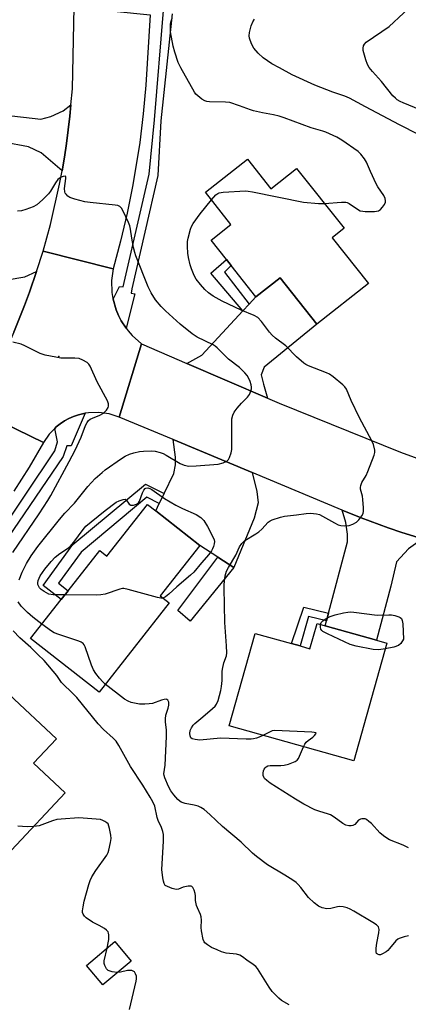
# Model space of a CAD drawing. Units: inches. Extents: x 1267766 to 1273766, y 549451 to 553451.
# Drawn here: x 1269096 to 1269228, y 552736 to 553072 of the extents above; entities that cross this region are included whole.
import ezdxf

# ---------------------------------------------------------------- set-up
doc = ezdxf.new("R2010")
doc.units = ezdxf.units.IN
doc.header["$MEASUREMENT"] = 0
for name, color, linetype in [('BLDG-Footprint', 5, 'Continuous'), ('ELEV-Spot Elevation', 7, 'Continuous'), ('TRANS-Driveway', 251, 'Continuous'), ('TRANS-Non Street Sidewalk', 7, 'Continuous'), ('TRANS-Road', 130, 'Continuous'), ('TRANS-Street Sidewalk', 7, 'Continuous'), ('Undefined', 1, 'Continuous')]:
    doc.layers.add(name, color=color, linetype=linetype)

msp = doc.modelspace()

# ---------------------------------------------------------------- linework, layer by layer
at = {"layer": 'BLDG-Footprint'}
for points, elevation in [([(1269173.35, 553024.36), (1269181.38, 553014.23), (1269190.14, 553021.17), (1269206.3, 553000.77), (1269202.24, 552997.56), (1269214.61, 552981.95), (1269197.06, 552968.05), (1269184.49, 552983.93), (1269176.27, 552977.41), (1269167.86, 552988.03), (1269166.2, 552990.12), (1269160.97, 552996.72), (1269167.73, 553002.07), (1269159.05, 553013.04)], 574.5), ([(1269157.18, 552892.63), (1269143.64, 552875.36), (1269146.68, 552872.98), (1269122.81, 552842.53), (1269099.49, 552860.82), (1269109.97, 552874.2), (1269112.28, 552877.14), (1269123.04, 552890.87), (1269125.51, 552888.94), (1269139.36, 552906.6), (1269142.13, 552904.43)], 573.46), ([(1269220.88, 552859.25), (1269209.63, 552819.11), (1269167.16, 552831.02), (1269176.02, 552862.6), (1269188.43, 552859.12), (1269191.37, 552858.3), (1269194.67, 552857.37), (1269197.07, 552865.93), (1269199.83, 552865.15), (1269217.38, 552860.23)], 575.08), ([(1269111.31, 552808.19), (1269092.95, 552788.61), (1269073.19, 552809.25), (1269082.07, 552818.64), (1269075.83, 552824.49), (1269077.02, 552825.76), (1269079.14, 552828.03), (1269084.89, 552834.15), (1269092.12, 552841.86), (1269108.34, 552826.65), (1269100.52, 552818.3)], 568.64), ([(1269133.72, 552750.83), (1269124.1, 552742.73), (1269118.53, 552749.34), (1269128.15, 552757.45)], 568.04)]:
    msp.add_lwpolyline(points, close=True, dxfattribs=dict(at, elevation=elevation))
at = {"layer": 'ELEV-Spot Elevation'}
msp.add_point((1269109.13, 552957.07, 569.92), dxfattribs=at)
at = {"layer": 'TRANS-Driveway'}
for points in [[(1269110.22, 553020.41), (1269103.11, 553026.48), (1269098.77, 553028.51), (1269081.61, 553031.76), (1269076.7, 553032.69), (1269077.23, 553041), (1269103.03, 553037.99), (1269106.41, 553038.95), (1269110.6, 553040.89), (1269113.26, 553042.85), (1269112.88, 553038.99), (1269112.36, 553034.33), (1269111.73, 553029.68), (1269111.01, 553025.04)], [(1269101.51, 552986), (1269099.16, 552979.03), (1269097.46, 552974.43), (1269093.83, 552965.32), (1269092.11, 552961.34), (1269089.61, 552966.29), (1269085.47, 552969.7), (1269078.36, 552973.54), (1269070.21, 552976.99), (1269067.64, 552978.07), (1269065.29, 552979.06), (1269068.58, 552988.91), (1269086.6, 552983.18), (1269091.56, 552983.14), (1269097.53, 552984.27)], [(1269180.23, 552942.79), (1269152.78, 552954.67), (1269157.82, 552957.54), (1269171.83, 552972.63), (1269173.95, 552974.92), (1269176.27, 552977.41), (1269184.49, 552983.93), (1269197.06, 552968.05), (1269179.1, 552953.35), (1269178.08, 552950.76), (1269178.85, 552947.57)], [(1269175.02, 552917.47), (1269176.6, 552911.01), (1269176.97, 552907.18), (1269175.71, 552901.95), (1269168.69, 552885.1), (1269163.32, 552888.61), (1269157.18, 552892.63), (1269142.13, 552904.43), (1269143.33, 552906.92), (1269144.96, 552910.29), (1269148.26, 552917.13), (1269148.89, 552920.14), (1269148.92, 552922.76), (1269148.12, 552928.69)], [(1269233, 552894.84), (1269228.18, 552891.38), (1269224.11, 552886.99), (1269222.21, 552878.75), (1269217.38, 552860.23), (1269199.83, 552865.15), (1269200.3, 552866.93), (1269200.98, 552869.46), (1269207.46, 552893.79), (1269207.48, 552896.41), (1269206.92, 552900.45), (1269205.66, 552904.67), (1269212.09, 552902), (1269221.32, 552898.63), (1269225.97, 552897.04)]]:
    msp.add_lwpolyline(points, close=True, dxfattribs=at)
at = {"layer": 'TRANS-Non Street Sidewalk'}
for points in [[(1269173.95, 552974.92), (1269171.83, 552972.63), (1269160.91, 552985.52), (1269166.2, 552990.12), (1269167.86, 552988.03), (1269165.57, 552985.82)], [(1269144.96, 552910.29), (1269143.33, 552906.92), (1269139.12, 552909.08), (1269116.71, 552890.29), (1269109, 552879.7), (1269112.28, 552877.14), (1269109.97, 552874.2), (1269103.84, 552878.97), (1269113.95, 552892.87), (1269138.62, 552913.54)], [(1269168.69, 552885.1), (1269153.85, 552866.77), (1269149.7, 552870.35), (1269163.32, 552888.61)], [(1269200.98, 552869.46), (1269200.3, 552866.93), (1269194.16, 552868.37), (1269191.37, 552858.3), (1269188.43, 552859.12), (1269192.63, 552871.5)]]:
    msp.add_lwpolyline(points, close=True, dxfattribs=at)
at = {"layer": 'TRANS-Road'}
msp.add_lwpolyline([(1269140.19, 553073.61), (1269138.78, 553049.55), (1269137.91, 553039.8), (1269136.73, 553030.07), (1269134.37, 553015.56), (1269132.41, 553005.97), (1269130.15, 552996.43), (1269127.58, 552986.98), (1269103.75, 552993.01), (1269106.24, 553002.07), (1269109.36, 553015.79), (1269110.22, 553020.41), (1269111.01, 553025.04), (1269111.73, 553029.68), (1269112.36, 553034.33), (1269112.88, 553038.99), (1269113.26, 553042.85), (1269113.76, 553048.34), (1269114.3, 553076.25)], close=True, dxfattribs=at)
for points in [[(1269093.83, 552965.32), (1269097.46, 552974.43), (1269099.16, 552979.03), (1269101.51, 552986), (1269103.75, 552993.01), (1269127.58, 552986.98), (1269127.06, 552982.94), (1269127.19, 552978.87), (1269127.51, 552976.85), (1269127.59, 552976.56), (1269128.61, 552972.93), (1269129.44, 552971.07), (1269130.33, 552969.24), (1269132.05, 552966.68), (1269132.71, 552965.75), (1269134.1, 552964.17), (1269137.27, 552961.38), (1269129.66, 552936.4), (1269126.29, 552937.49), (1269122.78, 552937.99), (1269119.24, 552937.88), (1269118.11, 552937.67), (1269115.8, 552937.17), (1269114.18, 552936.57), (1269112.59, 552935.88), (1269111.08, 552935.05), (1269109.63, 552934.09), (1269108.27, 552933.03), (1269107.73, 552932.53), (1269105.83, 552930.58), (1269103.85, 552927.73), (1269080.94, 552938.88)], [(1269080.94, 552938.88), (1269103.85, 552927.73), (1269098.99, 552919.31), (1269093.84, 552911.05)]]:
    msp.add_lwpolyline(points, dxfattribs=at)
msp.add_polyline3d([(1269233, 552894.84, 0), (1269225.97, 552897.04, 0), (1269221.32, 552898.63, 0), (1269212.09, 552902, 0), (1269205.66, 552904.67, 0), (1269175.02, 552917.47, 0), (1269148.12, 552928.69, 0), (1269129.66, 552936.4, 0), (1269137.27, 552961.38, 0), (1269152.78, 552954.67, 0), (1269180.23, 552942.79, 0), (1269184.16, 552941.09, 0), (1269225.54, 552924.42, 0), (1269234.78, 552920.98, 0)], dxfattribs=at)
at = {"layer": 'TRANS-Street Sidewalk'}
msp.add_lwpolyline([(1269087.18, 552894.29), (1269107.81, 552924.83), (1269108.66, 552927.98), (1269107.73, 552932.53), (1269108.27, 552933.03), (1269109.63, 552934.09), (1269111.08, 552935.05), (1269112.59, 552935.88), (1269114.18, 552936.57), (1269115.8, 552937.17), (1269118.11, 552937.67), (1269113.38, 552926.54), (1269111.88, 552926.54), (1269110.56, 552922.97), (1269089.85, 552892.31)], dxfattribs=at)
msp.add_polyline3d([(1269147.68, 553073.87, 0), (1269143.89, 553037.48, 0), (1269142.8, 553018.81, 0), (1269133.94, 552980.1, 0), (1269133.72, 552978.68, 0), (1269135.04, 552978.36, 0), (1269132.05, 552966.68, 0), (1269130.33, 552969.24, 0), (1269129.44, 552971.07, 0), (1269128.61, 552972.93, 0), (1269127.59, 552976.56, 0), (1269129.8, 552980.96, 0), (1269131.07, 552980.75, 0), (1269139.89, 553019.29, 0), (1269141.77, 553037.78, 0), (1269144.78, 553075.02, 0)], dxfattribs=at)
at = {"layer": 'Undefined'}
for points, elevation in [([(1269234.14, 553040.44), (1269226.43, 553043.52), (1269225.41, 553044), (1269224.43, 553044.61), (1269223.76, 553045.16), (1269222.95, 553045.99), (1269218.99, 553050.87), (1269215.92, 553054.26), (1269214.87, 553055.61), (1269214.29, 553056.6), (1269213.71, 553058.27), (1269212.84, 553061.41), (1269212.76, 553062.26), (1269212.91, 553062.98), (1269213.24, 553063.63), (1269213.84, 553064.24), (1269221.64, 553069.63), (1269226.52, 553074.11), (1269230.1, 553077.86)], 578), ([(1269199.58, 553009.25), (1269205.42, 553009.72), (1269206.85, 553009.7), (1269207.35, 553009.57), (1269208.06, 553009.22), (1269210.84, 553007.24), (1269211.82, 553006.73), (1269212.63, 553006.58), (1269213.48, 553006.53), (1269216.66, 553006.54), (1269218.02, 553006.73), (1269218.68, 553007.14), (1269219.41, 553007.98), (1269220.03, 553008.93), (1269220.36, 553009.67), (1269220.41, 553010.18), (1269220.25, 553010.96), (1269219.8, 553011.99), (1269217.8, 553014.91), (1269217.23, 553015.92), (1269215.32, 553020.12), (1269213.97, 553023.3), (1269213.26, 553024.5), (1269212.04, 553026.01), (1269211.06, 553026.97), (1269205.57, 553030.88), (1269203.81, 553031.89), (1269200.12, 553033.58), (1269199.04, 553033.94), (1269195.03, 553034.99), (1269185.83, 553038.5), (1269184.21, 553039.02), (1269182.27, 553039.5), (1269178.46, 553040.16), (1269175.42, 553040.82), (1269174.36, 553041.16), (1269170.68, 553042.58), (1269167.33, 553043.64), (1269165.89, 553043.8), (1269160.43, 553043.9), (1269159.59, 553044), (1269158.81, 553044.25), (1269157.84, 553044.86), (1269156.47, 553045.97), (1269155.84, 553046.57), (1269155.3, 553047.26), (1269150.64, 553055.52), (1269149.76, 553057.33), (1269148.59, 553060.9), (1269148.09, 553062.86), (1269147.21, 553067.73), (1269147.14, 553068.87), (1269147.19, 553070.28), (1269147.33, 553071.12), (1269147.73, 553072.48)], 574), ([(1269231.68, 553032.78), (1269225.19, 553036.08), (1269213.61, 553042.17), (1269208.16, 553045.19), (1269206.52, 553045.87), (1269202.45, 553047.19), (1269196.33, 553049.55), (1269188.65, 553053.16), (1269184.24, 553055.45), (1269181.68, 553056.88), (1269178.76, 553058.94), (1269177.08, 553060.5), (1269175.59, 553062.2), (1269174.8, 553063.73), (1269174.11, 553065.63), (1269173.96, 553066.46), (1269174.07, 553067.57), (1269174.64, 553069.81), (1269175.16, 553071.14), (1269175.81, 553072.08)], 576), ([(1269095.59, 552880.86), (1269096.65, 552883.53), (1269098.08, 552886.39), (1269099.7, 552889.04), (1269101.97, 552892.22), (1269109.36, 552901.42), (1269111.22, 552903.56), (1269114.42, 552906.97), (1269119.05, 552912.67), (1269121.56, 552915.41), (1269123.84, 552917.45), (1269124.95, 552918.33), (1269130.44, 552922.26), (1269131.67, 552923.01), (1269133.22, 552923.72), (1269134.62, 552924.16), (1269136.58, 552924.63), (1269137.99, 552924.8), (1269140.82, 552924.84), (1269141.94, 552924.71), (1269143.6, 552924.31), (1269144.68, 552923.92), (1269145.73, 552923.36), (1269150.47, 552920.5), (1269151.77, 552920.02), (1269153.38, 552919.69), (1269155.91, 552919.72), (1269163.38, 552920.32), (1269165.1, 552920.73), (1269166.39, 552921.31), (1269166.92, 552921.88), (1269167.28, 552922.6), (1269167.83, 552924.17), (1269168.06, 552925.28), (1269168.11, 552926.78), (1269168.01, 552934.59), (1269168.11, 552935.75), (1269168.45, 552937.06), (1269168.89, 552938.05), (1269169.89, 552939.42), (1269171.37, 552941.17), (1269173.37, 552943.18), (1269174.04, 552944.08), (1269174.5, 552945.16), (1269174.73, 552946.01), (1269174.78, 552946.57), (1269174.65, 552947.4), (1269174.29, 552948.49), (1269173.72, 552949.82), (1269173.27, 552950.56), (1269172.52, 552951.45), (1269170.63, 552953.28), (1269166.91, 552956.1), (1269163.09, 552960.02), (1269162.43, 552960.54), (1269161.7, 552960.97), (1269156.21, 552963.65), (1269154.53, 552964.78), (1269150.49, 552968.03), (1269145.41, 552972.65), (1269143.97, 552974.12), (1269142.09, 552976.34), (1269140.59, 552978.75), (1269139.52, 552980.76), (1269135.34, 552991.42), (1269134.98, 552992.52), (1269134.59, 552994.22), (1269134, 552997.38), (1269133.53, 553000.52), (1269133.28, 553001.63), (1269132.86, 553002.71), (1269130.9, 553006.85), (1269130.48, 553007.6), (1269129.94, 553008.2), (1269129.21, 553008.51), (1269128.36, 553008.66), (1269119.77, 553009.52), (1269118.01, 553009.76), (1269114.56, 553010.68), (1269112.9, 553011.31), (1269112.21, 553011.78), (1269111.61, 553012.36), (1269111.3, 553012.79), (1269111.12, 553013.26), (1269111.1, 553014.32), (1269111.54, 553017.79), (1269111.47, 553018.43), (1269111.25, 553018.6), (1269110.66, 553018.49), (1269109.96, 553018.17), (1269109.25, 553017.73), (1269108.84, 553017.36), (1269108, 553016.25), (1269106.26, 553013.42), (1269105.6, 553012.53), (1269103.54, 553010.5), (1269101.6, 553008.77), (1269100.36, 553008.05), (1269097.86, 553007.14), (1269096.45, 553006.78), (1269095.05, 553006.63)], 572), ([(1269161.08, 553010.48), (1269162.62, 553012.23), (1269163.24, 553012.67), (1269163.72, 553012.87), (1269165.13, 553013.09), (1269172.72, 553013.54), (1269173.59, 553013.46), (1269175.05, 553013.2), (1269192.5, 553009.71), (1269197.53, 553009.21), (1269199.58, 553009.25)], 574), ([(1269178.59, 552827.82), (1269177.37, 552827.2), (1269176.43, 552826.83), (1269175.49, 552826.59), (1269174.66, 552826.49), (1269172.92, 552826.49), (1269164.25, 552826.83), (1269157.1, 552826.21), (1269155.62, 552826.36), (1269154.55, 552826.67), (1269154.14, 552826.95), (1269153.82, 552827.61), (1269153.72, 552828.41), (1269153.87, 552829.46), (1269154.28, 552830.43), (1269154.86, 552831.31), (1269155.48, 552831.91), (1269158.23, 552834.11), (1269161.5, 552837.01), (1269162.33, 552837.81), (1269162.86, 552838.47), (1269163.42, 552839.75), (1269164.33, 552843.06), (1269164.55, 552844.5), (1269164.73, 552846.56), (1269164.76, 552849.63), (1269164.85, 552850.44), (1269165.35, 552852.58), (1269166.19, 552854.89), (1269166.34, 552856), (1269166.26, 552858.36), (1269165.63, 552866.28), (1269165.39, 552878.11), (1269165.45, 552879.26), (1269165.8, 552882.18), (1269165.96, 552883.04), (1269166.22, 552883.86), (1269166.89, 552885.12), (1269169.41, 552889.32), (1269170.7, 552892.14), (1269171.47, 552893.29), (1269172.53, 552894.23), (1269176.28, 552896.55), (1269177.24, 552897.23), (1269178.23, 552898.14), (1269180.4, 552900.48), (1269181.06, 552900.95), (1269181.84, 552901.3), (1269184.59, 552902.21), (1269185.99, 552902.55), (1269190.09, 552903.01), (1269193.38, 552903.52), (1269194.83, 552903.56), (1269196.86, 552903.42), (1269197.96, 552903.14), (1269203.01, 552900.27), (1269204.31, 552899.65), (1269205.13, 552899.42), (1269206.59, 552899.32), (1269208.05, 552899.45), (1269209.31, 552899.87), (1269210.47, 552900.52), (1269211.28, 552901.33), (1269212.34, 552902.73), (1269212.75, 552903.46), (1269212.94, 552904.26), (1269212.94, 552905.38), (1269212.7, 552908.25), (1269212.51, 552909.38), (1269211.91, 552911.78), (1269211.86, 552912.31), (1269211.95, 552913.08), (1269212.31, 552914.08), (1269213.8, 552916.49), (1269214.43, 552917.82), (1269216.55, 552923.41), (1269216.76, 552924.25), (1269216.77, 552925.08), (1269216.32, 552926.99), (1269215.78, 552928.33), (1269211.59, 552936.08), (1269208.67, 552942.06), (1269207.06, 552945.86), (1269206.51, 552946.74), (1269205.92, 552947.36), (1269202.54, 552950.16), (1269201.33, 552950.97), (1269200.26, 552951.46), (1269194.22, 552953.87), (1269193.25, 552954.33), (1269192.55, 552954.77), (1269190.1, 552956.95), (1269186.42, 552960.65), (1269182.97, 552963.26), (1269181.78, 552964.3), (1269180.85, 552965.39), (1269178.19, 552968.96), (1269176.87, 552970.29), (1269175.7, 552971), (1269171.19, 552972.89), (1269164.76, 552975.9), (1269161.73, 552977.57), (1269160.12, 552978.73), (1269158.84, 552979.84), (1269157.33, 552981.59), (1269155.92, 552983.44), (1269155.26, 552984.67), (1269154.3, 552986.99), (1269153.89, 552988.35), (1269153.3, 552990.86), (1269153.09, 552992.26), (1269152.91, 552994.51), (1269152.98, 552996.24), (1269153.13, 552997.37), (1269154, 553000.52), (1269154.33, 553001.34), (1269154.9, 553002.36), (1269157.24, 553005.76), (1269161.08, 553010.48)], 574), ([(1269093.48, 552890.14), (1269102.4, 552903.34), (1269105.39, 552907.92), (1269106.42, 552909.63), (1269112.7, 552921.23), (1269114.66, 552925.13), (1269116.69, 552929.52), (1269118.26, 552933.5), (1269118.73, 552934.52), (1269119.21, 552935.18), (1269119.84, 552935.68), (1269120.62, 552936.06), (1269123.11, 552937.01), (1269124.31, 552937.68), (1269125.33, 552938.68), (1269125.9, 552939.62), (1269126.01, 552940.12), (1269126.01, 552940.89), (1269125.68, 552941.95), (1269122.16, 552948.4), (1269119.79, 552953.74), (1269119.36, 552954.46), (1269118.78, 552955.01), (1269117.33, 552955.81), (1269116.03, 552956.31), (1269114.6, 552956.49), (1269109.85, 552956.5), (1269108.13, 552956.77), (1269104.44, 552957.52), (1269102.81, 552958.09), (1269097.58, 552960.72), (1269096.25, 552961.3), (1269093.42, 552961.98)], 570), ([(1269111.19, 552875.75), (1269107.18, 552875.8), (1269105.76, 552876.02), (1269104.87, 552876.38), (1269104.1, 552876.83), (1269103.15, 552877.53), (1269102.53, 552878.14), (1269102.16, 552878.79), (1269102.02, 552879.26), (1269101.98, 552879.81), (1269102.13, 552880.64), (1269102.8, 552882.22), (1269104.33, 552884.52), (1269106.47, 552887.12), (1269107.89, 552888.61), (1269109.44, 552889.82), (1269112.12, 552891.5), (1269113.01, 552892.2), (1269114.28, 552893.74), (1269117.37, 552898.03), (1269118.36, 552899.12), (1269120.11, 552900.68), (1269124.91, 552904.52), (1269128.69, 552907.34), (1269129.7, 552907.86), (1269130.99, 552908.31), (1269131.68, 552908.37), (1269132.04, 552908.2), (1269133.07, 552906.66), (1269133.6, 552906.31), (1269134.07, 552906.28), (1269134.58, 552906.35), (1269135.6, 552906.68), (1269136.24, 552907.14), (1269136.59, 552907.7), (1269137.66, 552910.51), (1269138.12, 552911.46), (1269138.53, 552911.97), (1269138.74, 552912.11), (1269139.4, 552912.22), (1269140.09, 552912.04), (1269140.77, 552911.68), (1269145.07, 552908.63), (1269148.93, 552906.34), (1269151.3, 552905.15), (1269155.9, 552903.13), (1269157.5, 552902.12), (1269158.48, 552901.06), (1269159.81, 552899.08), (1269161.68, 552895.32), (1269161.99, 552894.5), (1269162.1, 552893.95), (1269162.03, 552893.12), (1269161.82, 552892.28), (1269161.52, 552891.47), (1269161.11, 552890.7), (1269160.2, 552889.56), (1269157.69, 552886.71), (1269155.07, 552883.5), (1269154.02, 552882.49), (1269149.29, 552878.46), (1269146.58, 552875.94), (1269145.43, 552875.05), (1269144.56, 552874.64)], 574), ([(1269144.56, 552874.64), (1269143.84, 552874.58), (1269142.72, 552874.79), (1269132.74, 552877.6), (1269131.32, 552877.88), (1269130.76, 552877.87), (1269129.92, 552877.69), (1269124.9, 552876.01), (1269123.47, 552875.69), (1269122, 552875.64), (1269111.19, 552875.75)], 574), ([(1269103.36, 552865.76), (1269100.32, 552868.14), (1269098.5, 552869.67), (1269096.34, 552871.9), (1269095.32, 552873.32)], 572), ([(1269198.31, 552865.58), (1269198.53, 552866.26), (1269199.06, 552866.86), (1269200.24, 552867.69), (1269201.52, 552868.4), (1269203.22, 552868.95), (1269206.15, 552869.62), (1269207.61, 552869.88), (1269208.49, 552869.9), (1269209.66, 552869.79), (1269217.61, 552868.77), (1269221.5, 552868.92), (1269222.39, 552868.89), (1269223.55, 552868.66), (1269224.95, 552868.2), (1269225.43, 552867.96), (1269225.82, 552867.63), (1269226.11, 552866.94), (1269226.26, 552865.84), (1269226.55, 552860.57), (1269225.59, 552859.19), (1269224.83, 552858.52), (1269223.21, 552857.93), (1269220.34, 552857.31)], 576), ([(1269124.95, 552845.26), (1269124.08, 552846.04), (1269122.98, 552847.3), (1269121.73, 552848.92), (1269120.95, 552850.14), (1269120.23, 552851.75), (1269118.08, 552857.96), (1269117.72, 552858.73), (1269117.39, 552859.17), (1269116.71, 552859.61), (1269115.91, 552859.94), (1269109.15, 552862.17), (1269107.5, 552862.81), (1269106.62, 552863.34), (1269103.36, 552865.76)], 572), ([(1269220.34, 552857.31), (1269218.16, 552857.02), (1269216.18, 552857.07), (1269210.37, 552858.27), (1269208.32, 552858.86), (1269200.6, 552862.42), (1269199.07, 552863.23), (1269198.67, 552863.56), (1269198.4, 552863.98), (1269198.26, 552864.73), (1269198.31, 552865.58)], 576), ([(1269187.61, 552735.95), (1269185.02, 552737.4), (1269184.09, 552738.13), (1269182.8, 552739.37), (1269181.81, 552740.48), (1269180.8, 552741.93), (1269176.81, 552748.29), (1269176.25, 552748.92), (1269175.35, 552749.64), (1269173.14, 552751.08), (1269171.65, 552752.25), (1269170.73, 552752.82), (1269169.66, 552753.13), (1269166.16, 552753.51), (1269164.59, 552753.98), (1269163.01, 552754.6), (1269161.12, 552755.5), (1269159.72, 552756.34), (1269158.91, 552757), (1269158.61, 552757.43), (1269158.3, 552758.22), (1269157.67, 552761.09), (1269157.59, 552762.24), (1269157.72, 552764.79), (1269157.65, 552765.89), (1269157.4, 552766.67), (1269156.32, 552768.97), (1269156.01, 552769.78), (1269155.66, 552771.51), (1269155.63, 552773.09), (1269155.52, 552773.9), (1269155.21, 552774.98), (1269154.75, 552775.92), (1269154.42, 552776.24), (1269154.21, 552776.33), (1269153.16, 552776.36), (1269151.44, 552775.99), (1269149.91, 552775.35), (1269149.13, 552775.29), (1269147.74, 552775.62), (1269146.1, 552776.23), (1269145.4, 552776.65), (1269144.96, 552777.27), (1269144.73, 552778.06), (1269144.53, 552779.21), (1269144.22, 552782), (1269144.79, 552791.72), (1269144.82, 552793.15), (1269144.75, 552793.98), (1269144.52, 552795.04), (1269144.11, 552796.34), (1269143.01, 552798.75), (1269142.61, 552799.8), (1269141.8, 552803.62), (1269141.16, 552805.11), (1269140.25, 552806.76), (1269137.75, 552810.78), (1269133.53, 552817.18), (1269129.58, 552824.31), (1269128.62, 552825.79), (1269127.67, 552826.82), (1269124.33, 552829.86), (1269122.56, 552831.71), (1269115.3, 552840.67), (1269114.16, 552841.88), (1269110.09, 552845.84), (1269108.41, 552848.24), (1269104.18, 552853.36), (1269101.96, 552855.4), (1269099.64, 552857.73), (1269095.89, 552861.06), (1269093.54, 552863.5)], 570), ([(1269228.19, 552759.39), (1269226.75, 552759.11), (1269225.08, 552758.57), (1269224.58, 552758.3), (1269223.96, 552757.76), (1269221.79, 552755.06), (1269221.24, 552754.48), (1269220.61, 552753.96), (1269219.41, 552753.25), (1269218.67, 552752.99), (1269218.22, 552752.96), (1269217.64, 552753.16), (1269217.35, 552753.43), (1269217.19, 552753.85), (1269217.18, 552755.17), (1269217.4, 552756.89), (1269218.13, 552760.43), (1269218.24, 552761.57), (1269218.16, 552762.06), (1269217.99, 552762.47), (1269217.69, 552762.86), (1269217.28, 552763.22), (1269216.09, 552764.01), (1269209.66, 552767.88), (1269208.42, 552768.56), (1269207.36, 552769), (1269205.96, 552769.35), (1269204.83, 552769.45), (1269204.07, 552769.33), (1269201.75, 552768.75), (1269200.44, 552768.66), (1269198.82, 552769.02), (1269197.54, 552769.59), (1269196.13, 552770.67), (1269194.15, 552772.47), (1269191.56, 552775.88), (1269190.61, 552776.98), (1269189.98, 552777.57), (1269188.81, 552778.42), (1269186.14, 552780.15), (1269180.16, 552783.66), (1269176.42, 552786.5), (1269175.08, 552787.65), (1269171.25, 552791.33), (1269164.84, 552796.76), (1269160.52, 552800.85), (1269158.61, 552802.5), (1269157.52, 552803.2), (1269156.54, 552803.62), (1269155.17, 552803.98), (1269152.11, 552804.62), (1269150.82, 552805.07), (1269150.34, 552805.38), (1269149.68, 552805.95), (1269148.29, 552807.51), (1269147.31, 552808.86), (1269146.52, 552810.39), (1269145.23, 552813.3), (1269145, 552814.12), (1269144.93, 552814.67), (1269145.3, 552817.66), (1269145.83, 552827.47), (1269145.81, 552829.75), (1269145.49, 552832.31), (1269145.46, 552833.5), (1269145.61, 552834.65), (1269146.38, 552837.08), (1269146.6, 552838.09), (1269146.58, 552839.18), (1269146.3, 552839.82), (1269145.96, 552840.08), (1269145.74, 552840.14), (1269144.98, 552840.09), (1269144.14, 552839.87), (1269141.02, 552838.73), (1269139.86, 552838.53), (1269138.39, 552838.41), (1269136.64, 552838.5), (1269133.76, 552839.07), (1269132.69, 552839.45), (1269131.53, 552840.17), (1269124.95, 552845.26)], 572), ([(1269192.45, 552823.93), (1269192.92, 552824.8), (1269193.4, 552825.46), (1269194.01, 552826.02), (1269195.63, 552827.2), (1269196.25, 552827.76), (1269196.69, 552828.28), (1269196.75, 552828.56), (1269196.67, 552828.65), (1269196.08, 552828.81), (1269195.26, 552828.88), (1269182.69, 552829.44), (1269181.83, 552829.35), (1269181.29, 552829.18), (1269178.59, 552827.82)], 574), ([(1269228.23, 552789.41), (1269226.43, 552790.32), (1269221.79, 552792.17), (1269220.83, 552792.72), (1269219.7, 552793.51), (1269218.43, 552794.62), (1269215.61, 552797.73), (1269214.78, 552798.46), (1269213.9, 552799.08), (1269213.43, 552799.29), (1269212.91, 552799.38), (1269212.38, 552799.36), (1269211.88, 552799.24), (1269211.26, 552798.84), (1269209.94, 552797.44), (1269209.27, 552797.04), (1269208.75, 552796.93), (1269207.94, 552796.9), (1269206.88, 552797.14), (1269205.88, 552797.73), (1269202.87, 552799.93), (1269201.7, 552800.69), (1269200.69, 552801.1), (1269198, 552801.83), (1269196.35, 552802.39), (1269192.59, 552804.35), (1269189.74, 552806.07), (1269181.12, 552811.55), (1269179.96, 552812.37), (1269179.24, 552813.06), (1269178.95, 552813.55), (1269178.76, 552814.08), (1269178.71, 552814.91), (1269178.87, 552815.74), (1269179.07, 552816.26), (1269179.36, 552816.7), (1269179.73, 552817.05), (1269180.37, 552817.41), (1269181.16, 552817.58), (1269184.75, 552817.57), (1269185.92, 552817.65), (1269187.36, 552818.02), (1269189.58, 552818.86), (1269190.27, 552819.32), (1269190.72, 552819.96), (1269192.45, 552823.93)], 574), ([(1269100.55, 552796.71), (1269098.29, 552796.66), (1269095.17, 552796.84)], 568), ([(1269125.55, 552755.26), (1269125.98, 552757), (1269126.13, 552758.13), (1269126.15, 552759.81), (1269126.07, 552760.34), (1269125.9, 552760.81), (1269125.37, 552761.41), (1269124.68, 552761.9), (1269122.89, 552762.95), (1269120.58, 552764.06), (1269118.49, 552765.59), (1269117.88, 552766.17), (1269117.44, 552766.79), (1269117.24, 552767.42), (1269117.22, 552767.95), (1269117.4, 552769.31), (1269117.8, 552771.24), (1269119.3, 552776.97), (1269119.78, 552778.34), (1269120.42, 552779.58), (1269121.7, 552781.76), (1269125.44, 552786.92), (1269125.92, 552787.88), (1269126.19, 552788.69), (1269126.78, 552791.21), (1269126.92, 552792.62), (1269126.81, 552793.76), (1269126.42, 552796.04), (1269126.21, 552796.86), (1269125.88, 552797.59), (1269125.52, 552797.97), (1269124.85, 552798.44), (1269124.09, 552798.82), (1269123.29, 552799.07), (1269117.42, 552799.6), (1269115.9, 552799.64), (1269109.95, 552799.24), (1269108.48, 552799.06), (1269106.96, 552798.62), (1269102.38, 552797), (1269101.53, 552796.81), (1269100.55, 552796.71)], 568), ([(1269129.03, 552746.88), (1269127.3, 552747.13), (1269125.96, 552747.61), (1269125.38, 552748.13), (1269124.74, 552749.27), (1269124.54, 552750.03), (1269124.56, 552750.89), (1269125.55, 552755.26)], 568), ([(1269133.16, 552734.29), (1269135.52, 552743.93), (1269135.63, 552744.78), (1269135.54, 552745.62), (1269135.28, 552746.42), (1269134.87, 552747.1), (1269134.47, 552747.4), (1269133.97, 552747.55), (1269133.13, 552747.62), (1269132.55, 552747.56), (1269130.09, 552747), (1269129.03, 552746.88)], 568)]:
    msp.add_lwpolyline(points, dxfattribs=dict(at, elevation=elevation))

doc.saveas('drawing.dxf')
